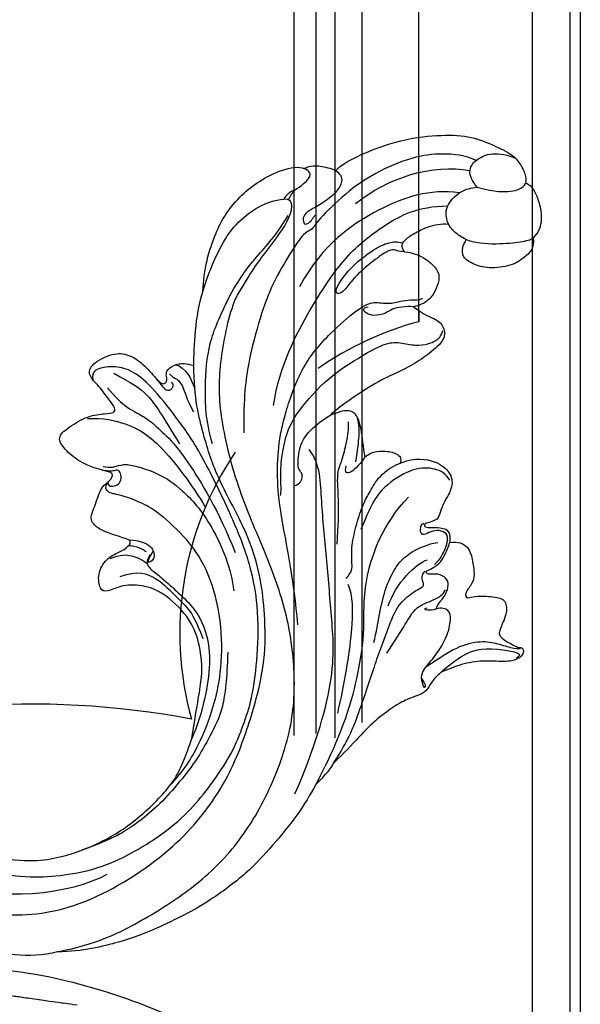
# Model space of a CAD drawing. Units: millimetres. Extents: x 38349 to 39609, y 431 to 1322.
# Drawn here: x 39523 to 39543, y 712 to 747 of the extents above; entities that cross this region are included whole.
import ezdxf
from ezdxf.xclip import XClip

# ---------------------------------------------------------------- set-up
doc = ezdxf.new("R2010")
doc.units = ezdxf.units.MM
doc.header["$XCLIPFRAME"] = 2
for name, color, linetype in [('H-05.木作(粗線)', 3, 'Continuous'), ('H-06.木作(細線)', 8, 'Continuous'), ('H-08.木作(細線)', 8, 'Continuous')]:
    doc.layers.add(name, color=color, linetype=linetype)

# ---------------------------------------------------------------- blocks, each defined once
blk = doc.blocks.new('SE-21091L')
at = {"layer": 'H-08.木作(細線)'}
for points, degree in [([(2.56, 44.23), (0.84, 45.22), (-2.93, 47.27), (-9.63, 49.49), (-15.61, 51.37), (-24.54, 52.14), (-28.83, 51.9), (-34.74, 51.44), (-40.8, 50.3), (-47.77, 48.15), (-51.6, 45.87)], 3), ([(-51.6, 45.87), (-44.92, 48.23), (-37.16, 48.93), (-27.01, 48.85), (-16.55, 47.08), (-6.07, 42), (4, 34.03), (9.78, 25.6), (14.08, 15.66), (16.15, 5.05), (17.72, -7.75), (21.93, -20.77), (26.46, -28.16), (32.47, -34.55), (34.7, -36.17)], 3), ([(-51.6, 45.87), (-54.21, 45.17), (-58.29, 42.57), (-64.18, 37.95), (-68.2, 32.51), (-69.77, 29.73), (-71.12, 26.54)], 3), ([(-1.43, 43.72), (5.38, 38.96), (15.79, 29.61), (20.25, 20.23), (25.04, 10.95), (29.13, 2.01), (32.54, -3.6), (32.13, -6.81)], 3), ([(2.56, 44.23), (3.8, 43.95), (5.87, 43.34), (6.97, 42.86), (7.15, 42.63)], 3), ([(2.56, 44.23), (7.09, 41.62), (14.14, 36.38), (18.91, 31.61), (24.43, 25.17), (27.82, 17.99), (36.51, 11.09), (42.73, 9.38)], 3), ([(42.44, 29.96), (44.23, 30.57), (46.24, 31.97), (48.16, 33.57), (47.17, 35.78), (44.68, 37.49), (43.88, 38.14), (43.81, 38.9), (44.29, 39.96), (45.61, 42.32), (46.22, 42.3), (46.03, 43.45), (44.46, 43.91), (42.26, 43.09), (39.06, 40.73), (35.47, 39.34), (33.04, 38.93), (31.63, 38.77)], 3), ([(42.29, 40.42), (43.33, 41.25), (44.61, 42.33), (45.53, 43.52), (44.3, 43.49)], 3), ([(-52.24, 13.01), (-52.66, 12.59), (-53.11, 11.8), (-54.28, 10.63), (-55.4, 9.97), (-55.99, 9.51), (-56.54, 9.7), (-56.71, 10.1), (-57.2, 10.06), (-57.65, 10.17), (-58.56, 11.33), (-59.49, 14.11), (-58.65, 17.35), (-54.79, 20), (-49.23, 18.77), (-46.15, 14.82), (-46.35, 9.92), (-47.83, 5.58), (-51.89, 2.21), (-56.63, 1.11), (-62.62, 2.28), (-66.57, 5.91), (-67.83, 13.21), (-67.42, 21.72), (-63.25, 28.75), (-58.57, 34.42), (-46.14, 41.52), (-26.47, 41.69), (-13.69, 37.41), (-5.89, 32.46), (2.44, 25.16), (7.44, 19.42), (11.47, 11.9), (13.25, 7.69), (15.33, 0.4), (15.61, -11.02), (17.42, -18.37), (19.46, -25.06), (22.44, -30.02)], 3), ([(31.63, 38.77), (30.71, 38.87), (29.21, 39.39), (27.82, 40.29), (26.23, 40.21), (24.52, 39.76), (21.85, 39.56), (17.83, 39.88), (13.6, 40.91), (9.66, 42.12), (7.15, 42.63)], 3), ([(7.15, 42.63), (11.5, 40.64), (16.66, 36.52), (23.68, 30.48), (27.9, 27.21), (31.12, 24.62), (34.98, 24.05), (36.74, 24.3), (37.21, 23.85), (37.21, 23.01), (37.86, 22.2), (38.37, 22.07), (38.63, 22.15)], 3), ([(45.98, 42.36), (45.45, 42.45), (44.44, 41.56), (42.64, 39.37), (40.25, 37.45), (35.76, 36.19), (31.84, 36.58), (29.97, 36.58)], 3), ([(31.63, 38.77), (33.01, 38.4), (36.95, 38), (39.84, 38.6), (42.29, 40.42)], 3), ([(-61.96, 25.04), (-56.17, 33.07), (-44.23, 38.43), (-37.01, 38.69)], 3), ([(28.16, 37.91), (28.34, 39.07), (27.64, 40.03), (27.8, 38.76), (28.47, 36.86), (32.04, 36), (36, 33.91), (38.04, 31.69), (38.68, 30.03), (37.64, 29.03), (36.75, 28.77)], 3), ([(-57.02, 21.82), (-57.95, 21.71), (-58.39, 22.28), (-58.23, 23.33), (-53.08, 29.2), (-47.43, 33.16), (-42.41, 35.47), (-35.7, 37.78), (-24.64, 37.88), (-18.27, 36.58), (-13.51, 34.85), (-7.1, 31.93), (-2.82, 28.6), (0.69, 25.65), (4.87, 20.52), (9.83, 13.09), (12.93, 5.03), (14.32, -3.02), (15.55, -15.98), (15.22, -22.61), (14.32, -30.2), (12.77, -34.94), (10.51, -37.13), (8.2, -38.22), (6.47, -38.45), (5.93, -37.06)], 3), ([(12.37, 35.48), (16.14, 31.71), (22.85, 23.67), (25.44, 19.18), (25.71, 17.05)], 3), ([(-54.98, 23.32), (-49.41, 28.9), (-43.44, 31.92), (-35.56, 33.47), (-27.63, 33.47), (-20.98, 31.72), (-19.48, 31.07)], 3), ([(1.39, 16.29), (-1.2, 20.18), (-4.39, 24.5), (-8.91, 27.27), (-13.28, 29.79), (-18.44, 31.68), (-23.26, 33.14), (-27.98, 33.81), (-32.83, 33.99), (-38.53, 32.8)], 3), ([(-19.48, 31.07), (-17.27, 30.35), (-14.16, 27.89), (-11.88, 25.98)], 3), ([(-19.48, 31.07), (-16.11, 30.17), (-11.27, 27.68), (-5.58, 23.14), (-1.67, 19.08), (2.94, 12.06), (5.77, 3.49), (5.96, -3.45), (3.86, -10.68), (2.54, -13.36), (-0.04, -16.88), (-1.59, -18.16), (-2.02, -18.8), (-2.2, -19.73), (-1.13, -20.29)], 3), ([(25.25, 30.92), (30.42, 28.52), (33.39, 26.48), (36.19, 27.03), (37.23, 27.19), (39.06, 27.29), (39.89, 26.74)], 3), ([(44.81, 20.01), (46.16, 20.49), (47.53, 22.4), (46.47, 25.03), (45.92, 26.55), (44.83, 28.19), (42.68, 28.81), (42.15, 29.56), (42.44, 29.96)], 3), ([(24.24, 28.14), (26.93, 25.46), (29, 22.72), (31.13, 20.99)], 3), ([(36.75, 28.77), (36.14, 28.71), (34.94, 28.02), (34.82, 27.59), (35.44, 27.76)], 3), ([(36.75, 28.77), (37.34, 28.14), (39.09, 27.86), (40.92, 26.27), (41.12, 25.07), (40.22, 23.54), (38.7, 22.91), (38.48, 22.66), (38.63, 22.15)], 3), ([(-11.88, 25.98), (-7.84, 21.14), (-4.37, 17.51), (-2.19, 12.81), (-1.08, 8.09), (-2.57, 1.92), (-4.91, -1.38), (-8.37, -3.59), (-11.42, -3.73), (-12.21, -4.77), (-11.19, -7.36), (-8.35, -9.04), (-5.76, -8.66), (-3.9, -8.66), (-3.05, -9.16), (-3.26, -9.7)], 3), ([(-1.38, -5.5), (-2.21, -5.15), (-2.7, -4.45), (-2.8, -3.73), (-2.32, -2.38), (-1.38, 0.22), (-0.77, 2.42), (0.55, 6.98), (0.05, 11.61), (-2.15, 16.33), (-6.17, 21.18), (-9.86, 24.59), (-11.88, 25.98)], 3), ([(29.79, 23.92), (33.02, 21.16), (37.85, 20.04), (39.89, 20.58)], 3), ([(31.13, 20.99), (34.15, 18.56), (38.33, 17.44), (42.34, 18.52), (43.03, 18.92)], 3), ([(38.63, 22.15), (41.11, 22.47), (42.79, 21.58), (44.33, 20.45), (44.81, 20.01)], 3), ([(40.51, 21.94), (41.91, 21.67), (43.92, 20.33), (44.63, 19.62), (45.34, 18.39), (44.37, 17.13), (42.99, 16.55), (41.44, 16.6), (41.3, 15.82), (41.77, 15.14), (42.13, 14.69), (42.68, 14.69)], 3), ([(44.57, 3.52), (47.42, 3.98), (50.46, 6.62), (51.35, 9.47), (50.58, 11.91), (47.4, 13.47), (46.06, 14.63), (45.14, 15.51), (43.32, 15.04), (42.75, 14.86), (42.36, 15.26), (43.08, 15.91), (44.17, 16.48), (46.14, 17.98), (45.27, 19.36), (44.81, 20.01)], 3), ([(14.44, 18.52), (17.96, 11.47), (21.77, 0.43), (24.38, -4.95), (27.66, -10.1), (31.61, -14.42), (38.7, -20.25), (46.07, -22.56), (52.19, -23.58), (55.26, -23.44), (57.06, -21.62), (59.32, -20.85), (61.14, -20.22), (62.27, -19.25), (63.03, -19.25)], 3), ([(25.91, 15.94), (27.46, 15.52), (28.11, 14.4), (29.41, 11.9), (32.08, 9.01), (35.08, 6.41), (37.08, 5.26), (39.71, 3.72), (42.49, 3.19), (44.57, 3.52)], 3), ([(-7.92, -4.97), (-4.67, -4.29), (-2.42, -1.52), (-1.5, 2.47), (-0.49, 6.25), (-0.49, 8.56), (-1.13, 11.94)], 3), ([(50.51, 10.64), (50.51, 9.19), (49.54, 7.52), (46.35, 5.4), (40.72, 5.33), (37.05, 6.52), (32.63, 9.95)], 3), ([(27.71, 9.95), (31.47, 4.72), (33.8, -0.6), (35.72, -1.86), (37.2, -3.25), (39.55, -5.59), (40.6, -7.42)], 3), ([(-0.41, -23.07), (0.45, -22.21), (1.53, -21.92), (3.18, -21.48), (4.86, -19.8), (7.33, -16.95), (9.35, -12.73), (10.95, -4.93), (9.51, 4.18), (7.86, 7.58)], 3), ([(39.84, -0.65), (41.45, -0.8), (43.42, 0.17), (45.01, 1.72), (45.34, 2.94), (44.57, 3.52)], 3), ([(7.41, -34.52), (7.94, -30.8), (9.42, -28.24), (10.81, -25.83), (11.66, -22.63), (12.91, -18), (12.91, -5.87), (11.61, 1.93)], 3), ([(39.84, -0.65), (38.79, -0.04), (35.79, 0.76), (35.3, -0.09), (36.2, -0.99)], 3), ([(38.02, -0.71), (39.5, -2.47), (41.03, -4.41), (41.91, -5.94), (42.28, -7.13)], 3), ([(38.55, -10.07), (40.47, -9.76), (41.96, -9.16), (42.49, -7.83), (41.94, -5.22), (40.06, -1.44), (39.84, -0.65)], 3), ([(23.59, -2.51), (24.19, -3.11), (24.91, -4.71), (26.8, -7.62), (29.9, -11.19), (33.55, -13.65), (41.71, -16.04), (47.96, -16.14), (53.3, -16.03), (55.59, -14.76), (57.67, -12.64), (59.74, -11.84), (61.07, -11.62), (62.36, -11.82), (63.12, -12.58)], 3), ([(26.53, -2.74), (27.64, -2.44), (29.02, -3.43), (28.71, -4.61), (28.84, -5.27), (30.78, -8.19), (33.77, -9.79), (37.16, -10.1), (38.55, -10.07)], 3), ([(-7.77, -8.54), (-5.82, -8.28), (-4.2, -7.14), (-2.95, -5.45), (-2.66, -4.33)], 3), ([(-3.26, -9.7), (-1.24, -8.3), (-0.17, -6.17), (-1.18, -4.29), (-2.76, -4.38), (-1.98, -5.02), (-0.61, -5.77)], 3), ([(-3.8, -8.84), (-2.82, -8.39), (-1.7, -6.5), (-1.75, -6.28)], 3), ([(1.59, -31.71), (4.01, -30.45), (7.21, -27.25), (9.21, -23.78), (10.62, -18.53), (11.25, -11.57), (11.25, -7.78)], 3), ([(-3.26, -9.7), (-4.37, -11.02), (-6.82, -13.62), (-7.5, -16.4), (-5.45, -17.63), (-2.72, -20.18), (-1.2, -20.22), (-0.08, -20.55), (0.58, -21.23), (-0.28, -21.94)], 3), ([(60.83, -18.81), (61.27, -18.04), (61.64, -16.75), (62.88, -15.26), (63.81, -13.37), (62.78, -10.86), (58.96, -10.33), (55.62, -10.06), (51.41, -10.49), (47.73, -10.94), (39.5, -10.43), (38.55, -10.07)], 3), ([(83.64, -35.13), (82.55, -36.91), (79.07, -39.44), (74.66, -41.47), (67.11, -42.61), (61.12, -42.15), (54.07, -40.57), (52.63, -39.54), (51.22, -40.08), (47.51, -38.28), (41.82, -35.31), (36.88, -31.36), (30.85, -25.59), (27.02, -20.74), (23.82, -15.33)], 3), ([(18.08, -16.54), (19.18, -20.67), (22.22, -25.92), (26.55, -32.11), (30.82, -35.03), (34.22, -37.22)], 3), ([(30.76, -16.72), (35.32, -22.16), (46.02, -28.63), (56.15, -33.09), (64.13, -33.85), (70.52, -33.62), (75.23, -30.9)], 3), ([(85.15, -18.21), (84.54, -16.63), (81.96, -16.03), (79.39, -16), (75.58, -17.63), (73.6, -19.93), (72.69, -21.79), (73.69, -23.44), (74.65, -23.9), (74.86, -24.05), (74.87, -24.25)], 3), ([(-1.13, -20.29), (-1.43, -19.77), (-1.11, -19.25), (0.01, -18.94), (1.07, -19.26), (1.69, -20.52), (1.43, -21.33), (0.61, -21.44), (0.09, -21.78), (-0.83, -22.5)], 3), ([(60.83, -18.81), (60.38, -19.25), (58.99, -19.9), (57.48, -20.52), (56.07, -20.27), (53.95, -21.04), (53.03, -22.25), (53.03, -23.09), (53.51, -23.22), (54.05, -22.92)], 3), ([(64.51, -27.94), (65.9, -26.84), (67.22, -24.95), (67.93, -22.12), (67.38, -20.55), (65.19, -18.86), (63.1, -18.26), (61.9, -18.53), (60.83, -18.81)], 3), ([(74.87, -24.25), (75.7, -22.95), (79.38, -20.43), (83.06, -18.72), (84.69, -18.2), (85.15, -18.21)], 3), ([(85.15, -18.21), (86.63, -18.61), (88.36, -20.16), (89.38, -23.03), (89.73, -25.28), (89.59, -26.53), (88.98, -27.2)], 3), ([(9.67, -36.13), (11.43, -33.07), (13.11, -30.17), (13.11, -25.18), (13.11, -19.55)], 3), ([(-0.28, -21.94), (-2.01, -23.67), (-3.76, -26.12), (-4.72, -29.2), (-4.8, -31.71), (-2.29, -32.14), (2, -32.17), (4.8, -30.75), (6.14, -30.09), (6.78, -30.66), (6.52, -32.56), (6.29, -35.6), (5.55, -38.19), (6.99, -39.66), (11.55, -39.31), (13.66, -37.66), (14.98, -35), (15.59, -31.21), (15.98, -30.01), (16.63, -29.89), (17.16, -30.33), (17.41, -31.33), (18.41, -31.99), (20.37, -31.74), (21.38, -31.11), (22.44, -30.02)], 3), ([(18.03, -30.99), (18.03, -30.32), (18.53, -30.03), (19.09, -27.87), (18.27, -25.89), (18.16, -23.08)], 3), ([(74.87, -24.25), (74.42, -24.93), (73.86, -26.21), (73.61, -27.47), (73.66, -28.07)], 3), ([(19.71, -31.78), (21.11, -30.73), (20.78, -27.67), (20.42, -26.33)], 3), ([(64.51, -27.94), (63.77, -28.37), (63.38, -29.05), (62.48, -29.57), (60.37, -29.57), (55.26, -28.89), (52.79, -27.86), (50.81, -27.33), (50.36, -28.11), (51.24, -28.98), (55.33, -30.65), (60.3, -31.13), (63.12, -30.84), (64.4, -30.11), (65.09, -29.41)], 3), ([(61.62, -46.43), (63.67, -47.09), (72.96, -45.78), (79.57, -42.84), (84.45, -39.94), (87.28, -36.53), (89.67, -32.74), (89.98, -31.06), (89.89, -28.52), (89.33, -27.54), (88.98, -27.2)], 3), ([(81.35, -31), (83.78, -28.58), (86.03, -27.13), (88.17, -26.65), (88.98, -27.2)], 3), ([(17.5, -29.54), (17.71, -28.89), (16.53, -28.12), (15.76, -29), (15.84, -29.87), (15.6, -31.43)], 3), ([(64.51, -27.94), (64.41, -29.07), (65.45, -29.76), (67.51, -29.82), (70.26, -29.65), (72.66, -28.9), (73.66, -28.07)], 3), ([(73.66, -28.07), (73.89, -29.34), (74.69, -31.1), (78.6, -32.12), (80.39, -31.49), (81.35, -31)], 3), ([(22.44, -30.02), (24.07, -32.71), (27.16, -37.34), (30.51, -40.31)], 3), ([(81.35, -31), (81.18, -32.5), (81.41, -34.34), (83.49, -35.34), (86.71, -35.1), (88.91, -33.08), (89.8, -31.83)], 3), ([(78.22, -31.79), (73.96, -35.15), (65.28, -37.22), (53.05, -36.58), (45.51, -32.22)], 3), ([(61.56, -39.63), (68.74, -40.64), (76.86, -38.66), (81.78, -34.17)], 3), ([(34.7, -36.17), (38.73, -38.5), (43.45, -40.57), (49.87, -42.78), (52.93, -45.84), (51.18, -46.86)], 3), ([(34.22, -37.22), (37.79, -39.26), (41.71, -40.63), (44.8, -41.54), (48.13, -42.82), (50.33, -44.01)], 3), ([(30.51, -40.31), (31.59, -41.88), (33.94, -44.84), (37.86, -48.03), (40.94, -49.98), (45.32, -51.47), (49.02, -51.84), (53.37, -51.66), (56.57, -50.39), (57, -49.64)], 3), ([(30.51, -40.31), (32.9, -42.46), (37.25, -45.58), (41.42, -47.59), (46.79, -48.23), (49.66, -47.61), (51.18, -46.86)], 3), ([(61.62, -46.43), (62.08, -45.24), (61.56, -43.9), (59.27, -42.95), (56.31, -42.66), (53.58, -42.86), (52.49, -42.57), (51.79, -41.35), (52.44, -40.77), (53.87, -41.3), (54.44, -41.63)], 3), ([(51.82, -46.27), (52.19, -46.7), (53.57, -47.23)], 2), ([(57, -49.64), (58.4, -49.47), (59.56, -48.62), (61.06, -47.27), (61.62, -46.43)], 3), ([(53.57, -47.23), (52.91, -47.4), (51.62, -47.26), (51.18, -46.86)], 3), ([(53.57, -47.23), (55.02, -47.23), (57.26, -47.67), (57.56, -48.49), (57.38, -49.1), (57, -49.64)], 3)]:
    blk.add_open_spline(points, degree=degree, dxfattribs=at)
blk = doc.blocks.new('SE-21110-d05')
at = {"layer": 'H-08.木作(細線)'}
blk.add_open_spline([(8168.09, -3143.64), (8165.27, -3141.36), (8160.65, -3137.2), (8156.05, -3132.17), (8151.79, -3126.21), (8149.29, -3120.14), (8148.1, -3114.01), (8149.23, -3108.05), (8149.27, -3107.61), (8148.82, -3106.94), (8146.96, -3106.34), (8144.34, -3106.7), (8144.22, -3106.7), (8144.11, -3103.92), (8143.78, -3103.03), (8142.89, -3102.14), (8141.34, -3101.92), (8140.4, -3102.56), (8138.96, -3104.56), (8138.98, -3104.52), (8138.09, -3103.41), (8136.67, -3103.14), (8135.83, -3103.72), (8134.45, -3107.47), (8134.43, -3107.29), (8133.52, -3106.11), (8131.47, -3105.09), (8130.16, -3104.6), (8128.74, -3105), (8128.78, -3105.02), (8126.89, -3101.36), (8125.78, -3098.25), (8125.22, -3096.03), (8124.69, -3094.32), (8124.66, -3093.03), (8124.8, -3092.44), (8125.59, -3091.14), (8126.15, -3090.44), (8126.38, -3089.9), (8125.93, -3089.01), (8125.04, -3088), (8124.19, -3087.58), (8122.61, -3087.07), (8121.14, -3087.11), (8119.47, -3087.78), (8116.84, -3090.58), (8115.31, -3093.77), (8115.26, -3093.75), (8114.97, -3092.32), (8115.04, -3090.96), (8115.2, -3089.56), (8115.04, -3087.15), (8114.76, -3086.31), (8113.76, -3085.53), (8112.63, -3085.21), (8111.85, -3085.86), (8111.43, -3086.49), (8111.26, -3086.68), (8111, -3085.61), (8111.21, -3084.43), (8111, -3082.76), (8110.55, -3081.28), (8109.87, -3080.41), (8108.75, -3079.93), (8107.27, -3080.23), (8106.01, -3081.79), (8105.5, -3082.45), (8105.48, -3082.33), (8104.94, -3081.05), (8103.45, -3078.94), (8102.05, -3077.48), (8100.58, -3076.46), (8099.25, -3075.84), (8097.66, -3075.39), (8096.02, -3075.19), (8094.93, -3075.69), (8094.47, -3076.33), (8093.84, -3077.52), (8093.3, -3079.65), (8093.36, -3082.26), (8093.85, -3084.76), (8094.67, -3086.67), (8095.23, -3087.72), (8095.28, -3087.82), (8094.21, -3087.73), (8093.5, -3088.39), (8093.28, -3089.25), (8093.44, -3089.97), (8094.04, -3090.93), (8094.82, -3091.81), (8095.84, -3093.12), (8095.84, -3093.33), (8094.11, -3092.6), (8092.07, -3092.49), (8091.1, -3092.84), (8090.07, -3093.64), (8089.48, -3094.82), (8089.52, -3095.71), (8090.05, -3096.33), (8090.29, -3096.69), (8090.3, -3096.8), (8088.56, -3096.17), (8074.37, -3092.03), (8060.51, -3092.03), (8046.06, -3093.92), (8028.12, -3099.89), (8014.25, -3107.18), (8006.23, -3115.2), (7997.78, -3124.06), (7991.48, -3127.98), (7988.74, -3127.98), (7986.37, -3126.79), (7985.09, -3124.78), (7984.09, -3123.14), (7982.99, -3122.59), (7980.61, -3124.5), (7979.04, -3127.64), (7980.19, -3129.29), (7980.29, -3132.29), (7980.87, -3134), (7982.94, -3135.04), (7984.58, -3135.33), (7985.12, -3134.97), (7985.26, -3136.47), (7985.8, -3137.18), (7987.84, -3137.58), (7988.85, -3138.17), (7989.9, -3139.98), (7993.66, -3140.74), (7996.79, -3140.42), (7997.73, -3139.66), (7997.64, -3139.62), (7997.48, -3140.71), (7996.56, -3141.43), (7994.66, -3142.77), (7992.69, -3144.03), (7992.15, -3145.11), (7992.48, -3145.9), (7993.04, -3146.23), (7993.58, -3146.28), (7993.6, -3146.46), (7992.71, -3147.58), (7991.83, -3149.21), (7992.3, -3149.84), (7992.91, -3150.53), (7993.76, -3150.85), (7995.17, -3151.05), (7995.17, -3151.05), (7995.24, -3152.71), (7993.75, -3154.3), (7992.46, -3155.26), (7990.74, -3156.91), (7989.7, -3158.27), (7990.49, -3159.74), (7990.96, -3160.24), (7991.46, -3160.49), (7991.39, -3160.46), (7990.31, -3161.71), (7990.1, -3163.75), (7990.74, -3164.61), (7991.24, -3165.22), (7992.43, -3165.54), (7992.71, -3165.69), (7992.71, -3166.76), (7992.89, -3171.07), (7993.71, -3173.01), (7994.79, -3174.09), (7996.22, -3174.62), (7997.73, -3174.66), (7998.05, -3174.01), (7998.45, -3176.63), (7998.81, -3179.32), (7998.02, -3183.04), (7997.34, -3185.84), (7997.98, -3188.85), (7998.59, -3189.78), (7999.85, -3189.96), (8000.42, -3189.71), (8000.89, -3189.85), (8001.03, -3190.46), (8001.21, -3191.36), (8001.17, -3192.86), (8002.07, -3194.11), (8002.26, -3194.94), (8003.41, -3196.02), (8004.62, -3195.95), (8005.25, -3195.37), (8005.81, -3194.58), (8006.28, -3193.3), (8006.61, -3192.97), (8007.02, -3194.29), (8007.62, -3194.87), (8008.9, -3195.46), (8009.78, -3195.28), (8009.8, -3195.23), (8009.93, -3196.87), (8009.42, -3197.79), (8009.6, -3199.22), (8009.98, -3199.81), (8011.97, -3200.86), (8012.24, -3201.11), (8012.33, -3202.38), (8012.94, -3203.3), (8014.82, -3203.46), (8015.25, -3203.39), (8015.05, -3204.81), (8014.78, -3206.13), (8015.29, -3207), (8016.04, -3208.55), (8016.75, -3209.13), (8017.85, -3209.18), (8018.73, -3209.33), (8019.89, -3209.02), (8020.25, -3208.75), (8021.37, -3210.88), (8021.46, -3212.95), (8022.09, -3213.72), (8023.46, -3215.24), (8025.01, -3216.74), (8026.04, -3217.6), (8026.73, -3217.77), (8027.5, -3217.26), (8029.31, -3216.21), (8029.65, -3215.26), (8030.63, -3214.49), (8030.57, -3214.53), (8032.23, -3215.43), (8033.46, -3215.83), (8034.25, -3215.88), (8035.3, -3215.46), (8035.89, -3213.65), (8035.48, -3212.85), (8035.47, -3212.03), (8035.65, -3211.53), (8036.17, -3211.61), (8037.21, -3212.2), (8038.55, -3212.95), (8040.7, -3213.56), (8042.3, -3213.66), (8043.3, -3213.42), (8044.36, -3212.84), (8045.26, -3212.02), (8045.81, -3211.14), (8046.31, -3210.27), (8047.41, -3210.04), (8049.03, -3209.86), (8051.22, -3209.79), (8052.26, -3209.14), (8052.8, -3207.89), (8052.62, -3207.35), (8052.97, -3206.81), (8053.98, -3206.59), (8055.27, -3205.99), (8056.53, -3205.09), (8057.57, -3203.91), (8058, -3202.69), (8057.5, -3201.9), (8056.85, -3200.86), (8056.24, -3200.28), (8055.66, -3199.99), (8055.88, -3199.56), (8057.03, -3198.34), (8057.53, -3196.62), (8058.46, -3194.94), (8058.57, -3193.82), (8058.21, -3190.42), (8058.03, -3188.26), (8055.98, -3185.54), (8055.84, -3185.11), (8053.72, -3183.78), (8051.75, -3183.06), (8048.8, -3182.12), (8047.15, -3182.38), (8044.75, -3183.59), (8042.52, -3185.35), (8040.98, -3190.41), (8041.27, -3192.53), (8042.45, -3193.75), (8043.35, -3194.64), (8044.18, -3194.97), (8044.96, -3195.06), (8045.64, -3194.43)], degree=3, knots=[0.490818, 0.490818, 0.490818, 0.490818, 1, 2, 3, 4, 5, 6, 7, 8, 9, 10, 11, 12, 13, 14, 15, 16, 17, 18, 19, 20, 21, 22, 23, 24, 25, 26, 27, 28, 29, 30, 31, 32, 33, 34, 35, 36, 37, 38, 39, 40, 41, 42, 43, 44, 45, 46, 47, 48, 49, 50, 51, 52, 53, 54, 55, 56, 57, 58, 59, 60, 61, 62, 63, 64, 65, 66, 67, 68, 69, 70, 71, 72, 73, 74, 75, 76, 77, 78, 79, 80, 81, 82, 83, 84, 85, 86, 87, 88, 89, 90, 91, 92, 93, 94, 95, 96, 97, 98, 99, 100, 101, 102, 103, 104, 105, 106, 107, 108, 109, 110, 111, 112, 113, 114, 115, 116, 117, 118, 119, 120, 121, 122, 123, 124, 125, 126, 127, 128, 129, 130, 131, 132, 133, 134, 135, 136, 137, 138, 139, 140, 141, 142, 143, 144, 145, 146, 147, 148, 149, 150, 151, 152, 153, 154, 155, 156, 157, 158, 159, 160, 161, 162, 163, 164, 165, 166, 167, 168, 169, 170, 171, 172, 173, 174, 175, 176, 177, 178, 179, 180, 181, 182, 183, 184, 185, 186, 187, 188, 189, 190, 191, 192, 193, 194, 195, 196, 197, 198, 199, 200, 201, 202, 203, 204, 205, 206, 207, 208, 209, 210, 211, 212, 213, 214, 215, 216, 217, 218, 219, 220, 221, 222, 223, 224, 225, 226, 227, 228, 229, 230, 231, 232, 233, 234, 235, 236, 237, 238, 239, 240, 241, 242, 243, 244, 245, 246, 247, 248, 249, 250, 251, 252, 253, 254, 255, 256, 257, 258, 259, 260, 261, 262, 263, 264, 265, 266, 267, 268, 269, 270, 271, 272, 273, 274, 275, 276, 277, 278, 279, 279, 279, 279], dxfattribs=at)
blk.add_open_spline([(8043.64, -3098.9), (8045.45, -3098.64), (8047.15, -3098.44), (8048.85, -3098.17), (8052.62, -3097.66), (8054.71, -3097.32), (8056.9, -3097.11), (8058.29, -3097.11), (8060.31, -3097.07), (8062.15, -3097.21)], degree=3, dxfattribs=at)
blk = doc.blocks.new('立揚展板用1129-157-14')
at = {"layer": 'H-05.木作(粗線)', "color": 6}
for points in [[(10490.87, 3487.32), (10490.87, 3938.05), (10490.87, 4409.31)], [(10490.87, 3499.01), (10490.87, 3503.27)]]:
    blk.add_lwpolyline(points, dxfattribs=at)
for points in [[(10490.87, 3489.08), (10490.87, 3487.32, 0.086738), (10473.14, 3479.09, 0.086738)], [(10458.56, 3464.33, 0.219946), (10450.87, 3417.32, 0.268245), (10307.83, 3367.26, -0.044112), (10295.38, 3349.23, -0.044112)]]:
    blk.add_lwpolyline(points, format="xyb", dxfattribs=at)
at = {"layer": 'H-08.木作(細線)'}
for p, q in [((10510.87, 4500.65), (10510.87, 3019.91)), ((10517.46, 4481.85), (10517.46, 3019.89)), ((10519.32, 4481.68), (10519.32, 3020.56)), ((10472.74, 4416.66), (10472.74, 3414.78)), ((10476.12, 4415.91), (10476.12, 3414.03)), ((10468.87, 4413.12), (10468.87, 3414.45)), ((10480.87, 4414.09), (10480.87, 3416.75))]:
    blk.add_line(p, q, dxfattribs=at)
at = {"xscale": -1, "rotation": 211.2043376832259}
blk.add_blockref('SE-21091L', (10447.64, 3442.32), dxfattribs=at)
at = {"layer": 'H-06.木作(細線)', "color": 7, "xscale": -1}
blk.add_blockref('SE-21110-d05', (18474.39, 6465.86), dxfattribs=at)

msp = doc.modelspace()

# ---------------------------------------------------------------- block references
at = {"layer": 'H-06.木作(細線)', "color": 250, "true_color": 0x1b232c}
ref = msp.add_blockref('立揚展板用1129-157-14', (37431.679, 36.144), dxfattribs=dict(at, xscale=0.200704, yscale=0.200704, zscale=0.200704))
XClip(ref).set_block_clipping_path([(9818.8688405347, 2873.0482612545), (10580.7023106647, 5113.0482612545)])

doc.saveas('drawing.dxf')
